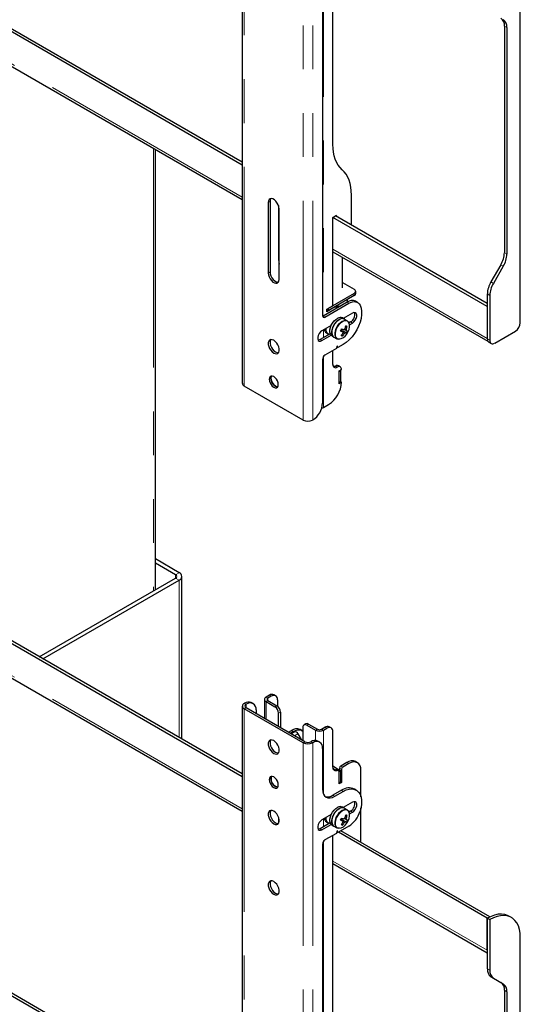
# Model space of a CAD drawing. Units: millimetres. Extents: x 0 to 420, y 0 to 297.
# Drawn here: x 381 to 396, y 205 to 233 of the extents above; entities that cross this region are included whole.
import ezdxf

# ---------------------------------------------------------------- set-up
doc = ezdxf.new("R2010")
doc.units = ezdxf.units.MM
doc.linetypes.add('PHANTOM', pattern=[12.7, 6.35, -1.27, 1.27, -1.27, 1.27, -1.27])

msp = doc.modelspace()

# ---------------------------------------------------------------- linework, layer by layer
at = {"color": 7, "linetype": 'Continuous', "lineweight": 25}
for p, q in [((387.571, 241.436), (387.571, 222.859)), ((387.571, 229.181), (368.982, 239.913)), ((387.571, 229.263), (369.052, 239.954)), ((368.982, 238.915), (387.571, 228.183)), ((390.195, 229.781), (390.195, 237.69)), ((389.894, 237.435), (389.894, 224.819)), ((395.622, 224.615), (395.622, 234.741)), ((395.162, 233.204), (395.162, 226.642)), ((395.233, 233.163), (395.233, 226.601)), ((385.057, 216.881), (385.057, 229.634)), ((390.732, 227.438), (390.732, 228.313)), ((388.321, 228.096), (388.321, 226.054)), ((388.374, 228.126), (388.374, 226.085)), ((388.622, 228.006), (388.622, 226.452)), ((388.639, 225.871), (388.639, 227.912)), ((390.195, 227.667), (390.273, 227.712)), ((394.667, 225.085), (390.195, 227.667)), ((390.195, 225.105), (390.195, 227.667)), ((394.667, 225.167), (390.266, 227.708)), ((390.308, 227.691), (390.308, 227.683)), ((390.195, 226.668), (394.686, 224.076)), ((390.469, 225.626), (390.469, 226.51)), ((395.059, 226.294), (394.771, 225.795)), ((395.13, 226.253), (394.842, 225.754)), ((390.469, 225.784), (390.814, 225.585)), ((390.814, 225.462), (390.054, 225.023)), ((390.814, 225.401), (390.054, 224.962)), ((390.858, 225.462), (390.858, 225.523)), ((394.667, 225.447), (394.667, 224.146)), ((394.738, 225.406), (394.738, 224.105)), ((390.604, 225.209), (389.912, 224.809)), ((389.965, 224.779), (390.658, 225.178)), ((390.018, 225.003), (390.195, 225.105)), ((390.196, 225.036), (390.018, 224.934)), ((390.054, 225.023), (390.054, 224.962)), ((390.189, 225.04), (390.196, 225.036)), ((390.392, 225.086), (390.36, 225.082)), ((390.534, 225.24), (390.527, 225.236)), ((390.619, 225.263), (390.619, 225.288)), ((390.907, 225.203), (390.854, 225.234)), ((394.667, 225.085), (394.667, 224.16)), ((390.018, 224.934), (390.018, 225.003)), ((390.054, 224.962), (390.018, 224.983)), ((390.525, 224.72), (390.469, 224.753)), ((390.761, 224.891), (390.495, 224.737)), ((390.528, 224.718), (390.533, 224.759)), ((390.146, 224.536), (389.877, 224.38)), ((390.609, 224.671), (390.525, 224.72)), ((390.606, 224.509), (390.563, 224.507)), ((390.708, 224.636), (390.66, 224.608)), ((390.675, 224.556), (390.761, 224.605)), ((390.119, 224.296), (389.824, 224.125)), ((389.877, 224.095), (390.146, 224.25)), ((390.007, 224.32), (390.053, 224.294)), ((390.169, 224.233), (390.225, 224.2)), ((390.225, 224.2), (390.309, 224.152)), ((390.43, 224.396), (390.446, 224.391)), ((390.446, 224.391), (390.464, 224.429)), ((390.591, 224.318), (390.446, 224.391)), ((390.473, 224.232), (390.453, 224.268)), ((390.582, 224.422), (390.544, 224.44)), ((394.88, 224.024), (395.481, 224.371)), ((390.312, 223.926), (390.302, 223.877)), ((390.33, 224.143), (390.309, 224.152)), ((390.309, 223.91), (390.337, 223.893)), ((390.335, 223.896), (390.326, 223.934)), ((390.495, 223.982), (390.342, 223.894)), ((394.709, 224.054), (394.78, 224.014)), ((390.296, 223.867), (389.965, 223.676)), ((390.195, 223.401), (390.195, 223.809)), ((389.894, 223.554), (389.894, 222.288)), ((390.406, 223.338), (390.353, 223.369)), ((390.372, 223.217), (390.442, 223.258)), ((390.425, 223.227), (390.372, 223.196)), ((390.372, 222.849), (390.372, 223.217)), ((390.372, 222.87), (390.372, 223.196)), ((390.425, 223.227), (390.407, 223.238)), ((390.425, 222.9), (390.425, 223.227)), ((389.332, 221.797), (387.629, 222.779)), ((390.425, 222.9), (390.372, 222.87)), ((390.442, 222.89), (390.372, 222.849)), ((390.425, 222.9), (390.442, 222.89)), ((389.919, 222.159), (390.071, 222.247)), ((387.571, 211.463), (369.141, 222.102)), ((387.571, 211.544), (369.212, 222.143)), ((389.612, 221.798), (389.609, 221.797)), ((368.982, 221.196), (387.571, 210.464)), ((385.743, 217.375), (385.057, 217.771)), ((385.637, 217.314), (385.057, 217.649)), ((381.692, 214.938), (385.637, 217.215)), ((381.798, 214.877), (385.743, 217.154)), ((385.822, 212.554), (385.822, 217.265)), ((387.885, 213.581), (387.832, 213.612)), ((388.21, 213.704), (388.21, 213.156)), ((388.356, 213.826), (388.257, 213.769)), ((388.257, 213.639), (388.516, 213.49)), ((388.41, 213.796), (388.31, 213.738)), ((388.31, 213.67), (388.569, 213.52)), ((388.535, 213.808), (388.481, 213.839)), ((388.586, 213.694), (388.586, 213.508)), ((387.571, 213.51), (387.571, 194.934)), ((387.629, 213.59), (387.632, 213.592)), ((389.332, 212.447), (387.629, 213.43)), ((387.682, 213.559), (387.685, 213.561)), ((389.385, 212.478), (387.682, 213.461)), ((387.968, 213.398), (387.968, 213.296)), ((388.675, 213.337), (388.675, 212.888)), ((388.622, 212.918), (388.622, 213.306)), ((388.905, 212.755), (388.993, 212.806)), ((388.958, 212.724), (389.046, 212.775)), ((389.05, 212.756), (388.976, 212.714)), ((389.05, 212.756), (389.057, 212.759)), ((389.057, 212.759), (389.086, 212.769)), ((389.296, 212.8), (389.243, 212.83)), ((389.329, 212.51), (389.329, 212.898)), ((389.413, 212.997), (389.36, 212.966)), ((389.435, 212.959), (389.693, 212.81)), ((389.488, 212.99), (389.746, 212.84)), ((389.866, 212.84), (389.965, 212.898)), ((389.919, 212.81), (390.018, 212.867)), ((390.143, 212.88), (390.09, 212.91)), ((390.195, 211.748), (390.195, 212.765)), ((389.179, 212.708), (389.275, 212.541)), ((389.559, 212.479), (389.556, 212.478)), ((389.812, 212.469), (389.759, 212.499)), ((389.612, 212.449), (389.609, 212.447)), ((389.894, 212.285), (389.894, 211.101)), ((387.571, 201.256), (368.982, 211.987)), ((387.571, 201.337), (369.052, 212.028)), ((390.905, 211.871), (390.852, 211.902)), ((390.361, 211.645), (390.308, 211.676)), ((390.425, 211.632), (390.372, 211.663)), ((390.425, 211.632), (390.372, 211.602)), ((390.372, 211.254), (390.372, 211.623)), ((390.389, 211.714), (390.389, 211.653)), ((390.602, 211.877), (390.425, 211.775)), ((390.425, 211.306), (390.425, 211.632)), ((390.442, 211.683), (390.442, 211.295)), ((390.655, 211.846), (390.478, 211.744)), ((391.008, 210.881), (391.008, 211.642)), ((390.372, 211.275), (390.372, 211.602)), ((390.442, 211.071), (390.195, 210.928)), ((390.425, 211.306), (390.372, 211.275)), ((390.442, 211.295), (390.372, 211.254)), ((390.425, 211.306), (390.442, 211.295)), ((390.87, 211.077), (390.817, 211.108)), ((390.248, 210.897), (390.495, 211.04)), ((390.525, 210.553), (390.469, 210.586)), ((390.761, 210.724), (390.495, 210.57)), ((390.609, 210.504), (390.525, 210.553)), ((391.008, 209.56), (391.008, 210.567)), ((388.622, 210.287), (388.622, 210.119)), ((390.146, 210.369), (389.877, 210.213)), ((390.43, 210.229), (390.446, 210.224)), ((390.446, 210.224), (390.464, 210.262)), ((390.591, 210.151), (390.446, 210.224)), ((390.582, 210.255), (390.544, 210.273)), ((390.606, 210.342), (390.563, 210.341)), ((390.708, 210.469), (390.66, 210.441)), ((390.675, 210.389), (390.761, 210.438)), ((390.119, 210.129), (389.824, 209.958)), ((389.877, 209.928), (390.146, 210.083)), ((390.007, 210.153), (390.053, 210.127)), ((390.169, 210.066), (390.225, 210.033)), ((390.225, 210.033), (390.309, 209.985)), ((390.33, 209.976), (390.309, 209.985)), ((390.658, 210.031), (390.342, 209.849)), ((390.473, 210.065), (390.453, 210.101)), ((390.296, 209.822), (389.965, 209.632)), ((390.195, 201.855), (390.195, 209.764)), ((390.312, 209.882), (390.302, 209.833)), ((390.309, 209.865), (390.337, 209.849)), ((390.335, 209.851), (390.326, 209.89)), ((394.667, 207.366), (390.354, 209.856)), ((394.738, 207.407), (390.425, 209.897)), ((389.894, 209.509), (389.894, 196.894)), ((390.195, 208.949), (394.667, 206.368)), ((394.667, 207.366), (394.738, 207.407)), ((394.667, 206.441), (394.667, 207.366)), ((394.667, 207.366), (394.738, 207.325)), ((394.667, 207.366), (394.667, 205.902)), ((394.738, 207.404), (394.738, 207.407)), ((395.363, 207.387), (395.292, 207.428)), ((394.738, 207.325), (394.738, 205.861)), ((395.622, 196.69), (395.622, 206.815)), ((394.771, 205.673), (395.059, 205.507)), ((394.842, 205.632), (395.13, 205.466)), ((395.162, 205.278), (395.162, 198.717)), ((395.233, 205.237), (395.233, 198.676))]:
    msp.add_line(p, q, dxfattribs=at)
at = {"color": 8, "linetype": 'PHANTOM', "lineweight": 18}
for p, q in [((387.629, 222.779), (387.629, 241.356)), ((389.332, 221.797), (389.332, 240.373)), ((389.609, 221.797), (389.609, 240.373)), ((387.571, 228.256), (368.982, 238.988)), ((389.919, 237.511), (389.919, 224.813)), ((395.162, 233.204), (395.233, 233.163)), ((385.001, 229.667), (385.001, 216.848)), ((388.374, 228.126), (388.321, 228.096)), ((390.273, 227.712), (390.308, 227.691)), ((394.667, 224.16), (390.195, 226.742)), ((388.639, 226.462), (388.622, 226.452)), ((395.162, 226.642), (395.233, 226.601)), ((395.059, 226.294), (395.13, 226.253)), ((388.374, 226.085), (388.321, 226.054)), ((394.771, 225.795), (394.842, 225.754)), ((390.814, 225.462), (390.814, 225.401)), ((394.667, 225.447), (394.738, 225.406)), ((390.604, 225.209), (390.658, 225.178)), ((389.912, 224.809), (389.965, 224.779)), ((390.708, 224.636), (390.761, 224.605)), ((389.919, 224.405), (389.919, 224.18)), ((389.824, 224.125), (389.877, 224.095)), ((390.309, 223.911), (390.335, 223.896)), ((390.32, 223.937), (390.326, 223.934)), ((390.347, 224.144), (390.368, 224.139)), ((394.667, 224.146), (394.738, 224.105)), ((389.919, 223.629), (389.919, 222.159)), ((390.266, 223.36), (390.319, 223.33)), ((387.571, 210.537), (368.982, 221.269)), ((385.637, 217.314), (385.743, 217.375)), ((385.637, 217.314), (385.637, 217.215)), ((385.743, 217.154), (385.637, 217.215)), ((385.743, 217.154), (385.743, 212.6)), ((388.257, 213.769), (388.31, 213.738)), ((388.31, 213.67), (388.257, 213.639)), ((388.257, 213.639), (388.257, 213.129)), ((388.31, 213.738), (388.31, 213.67)), ((388.41, 213.796), (388.356, 213.826)), ((387.629, 213.59), (387.682, 213.559)), ((387.682, 213.461), (387.629, 213.43)), ((387.629, 194.854), (387.629, 213.43)), ((387.685, 213.561), (387.632, 213.592)), ((387.682, 213.461), (387.682, 213.559)), ((388.516, 213.49), (388.569, 213.52)), ((388.675, 213.337), (388.622, 213.306)), ((388.977, 212.713), (389.057, 212.759)), ((388.983, 212.709), (389.086, 212.769)), ((389.046, 212.775), (388.993, 212.806)), ((389.488, 212.99), (389.435, 212.959)), ((389.693, 212.81), (389.746, 212.84)), ((389.693, 212.81), (389.693, 212.518)), ((389.866, 212.84), (389.919, 212.81)), ((389.919, 212.81), (389.919, 210.967)), ((389.965, 212.898), (390.018, 212.867)), ((389.083, 212.652), (389.179, 212.708)), ((389.332, 212.447), (389.385, 212.478)), ((389.556, 212.478), (389.609, 212.447)), ((389.612, 212.449), (389.559, 212.479)), ((389.332, 193.871), (389.332, 212.447)), ((389.609, 193.871), (389.609, 212.447)), ((390.287, 211.676), (390.34, 211.645)), ((390.372, 211.663), (390.352, 211.651)), ((390.389, 211.714), (390.442, 211.683)), ((390.425, 211.775), (390.478, 211.744)), ((390.602, 211.877), (390.655, 211.846)), ((390.442, 211.071), (390.495, 211.04)), ((390.195, 210.928), (390.248, 210.897)), ((389.919, 210.238), (389.919, 210.013)), ((390.708, 210.469), (390.761, 210.438)), ((389.824, 209.958), (389.877, 209.928)), ((390.347, 209.977), (390.368, 209.972)), ((390.309, 209.866), (390.335, 209.851)), ((390.32, 209.893), (390.326, 209.89)), ((389.919, 209.585), (389.919, 196.887)), ((394.667, 206.441), (390.195, 209.023)), ((394.667, 205.902), (394.738, 205.861)), ((394.771, 205.673), (394.842, 205.632)), ((395.059, 205.507), (395.13, 205.466)), ((395.162, 205.278), (395.233, 205.237))]:
    msp.add_line(p, q, dxfattribs=at)
at = {"color": 7, "linetype": 'Continuous', "lineweight": 25, "flags": 128}
for points in [[(390.464, 229.047), (390.403, 229.109), (390.349, 229.18), (390.302, 229.261), (390.264, 229.35), (390.234, 229.447), (390.212, 229.552), (390.199, 229.664), (390.195, 229.781)], [(390.732, 228.313), (390.728, 228.43), (390.715, 228.542), (390.693, 228.646), (390.663, 228.744), (390.625, 228.833), (390.579, 228.914), (390.525, 228.985), (390.464, 229.047)], [(388.639, 227.912), (388.633, 227.967), (388.614, 228.026), (388.584, 228.082), (388.546, 228.133), (388.503, 228.173), (388.458, 228.199), (388.414, 228.209), (388.376, 228.203), (388.346, 228.18), (388.328, 228.144), (388.321, 228.096)], [(388.397, 228.208), (388.381, 228.174), (388.374, 228.126)], [(388.622, 226.452), (388.628, 226.369), (388.639, 226.315)], [(388.321, 226.054), (388.328, 225.999), (388.346, 225.94), (388.376, 225.884), (388.414, 225.833), (388.458, 225.794), (388.503, 225.768), (388.546, 225.757), (388.584, 225.763), (388.614, 225.786), (388.633, 225.823), (388.639, 225.871)], [(388.374, 226.085), (388.381, 226.029), (388.399, 225.971), (388.429, 225.914), (388.467, 225.864), (388.511, 225.824), (388.556, 225.798), (388.599, 225.788), (388.616, 225.788)], [(390.372, 225.074), (390.342, 225.088), (390.29, 225.098)], [(390.334, 225.09), (390.398, 225.096), (390.415, 225.099)], [(390.982, 225.12), (391.01, 225.041), (391.024, 224.95), (391.024, 224.848), (391.009, 224.74), (390.981, 224.628), (390.939, 224.515), (390.885, 224.405), (390.821, 224.299), (390.748, 224.202), (390.668, 224.115), (390.583, 224.041), (390.495, 223.982)], [(390.658, 225.178), (390.709, 225.203), (390.759, 225.219), (390.806, 225.226), (390.851, 225.223), (390.892, 225.211), (390.928, 225.189), (390.958, 225.159), (390.982, 225.12)], [(389.912, 224.809), (389.898, 224.803), (389.896, 224.802)], [(390.169, 224.233), (390.146, 224.251), (390.121, 224.291), (390.108, 224.343), (390.109, 224.405), (390.122, 224.472), (390.149, 224.541), (390.185, 224.606), (390.231, 224.665), (390.281, 224.712), (390.335, 224.746)], [(390.525, 224.72), (390.504, 224.729), (390.458, 224.733), (390.407, 224.72), (390.354, 224.691), (390.302, 224.647), (390.255, 224.592), (390.215, 224.528), (390.185, 224.46), (390.168, 224.392), (390.163, 224.328), (390.172, 224.272), (390.194, 224.229), (390.225, 224.2)], [(390.761, 224.605), (390.803, 224.638), (390.84, 224.684), (390.868, 224.738), (390.883, 224.793), (390.883, 224.843), (390.868, 224.881), (390.84, 224.903), (390.803, 224.907), (390.761, 224.891)], [(390.225, 224.2), (390.202, 224.219), (390.177, 224.258), (390.165, 224.311), (390.165, 224.372), (390.179, 224.44), (390.205, 224.508), (390.242, 224.574), (390.287, 224.632), (390.338, 224.68), (390.391, 224.713)], [(390.609, 224.671), (390.641, 224.643), (390.659, 224.608)], [(389.877, 224.38), (389.834, 224.347), (389.797, 224.301), (389.77, 224.247), (389.755, 224.192), (389.755, 224.142), (389.77, 224.104), (389.797, 224.082), (389.834, 224.079), (389.877, 224.095)], [(390.423, 224.383), (390.45, 224.367), (390.481, 224.348)], [(390.429, 224.393), (390.429, 224.393), (390.431, 224.395)], [(390.556, 224.325), (390.452, 224.384), (390.431, 224.395)], [(390.482, 224.334), (390.493, 224.325), (390.525, 224.303)], [(390.525, 224.424), (390.551, 224.409), (390.587, 224.389)], [(388.48, 224.105), (388.435, 224.123), (388.394, 224.125), (388.36, 224.111), (388.336, 224.081), (388.323, 224.038), (388.323, 223.986), (388.336, 223.928), (388.36, 223.87), (388.394, 223.816), (388.435, 223.771), (388.48, 223.737), (388.525, 223.719), (388.566, 223.717), (388.6, 223.731), (388.625, 223.761), (388.638, 223.804), (388.638, 223.856), (388.625, 223.914), (388.6, 223.972), (388.566, 224.026), (388.525, 224.071), (388.48, 224.105)], [(388.397, 224.126), (388.389, 224.112), (388.376, 224.069), (388.376, 224.016), (388.389, 223.959), (388.413, 223.901), (388.447, 223.847), (388.488, 223.801), (388.533, 223.768), (388.578, 223.75), (388.616, 223.747)], [(389.824, 224.125), (389.781, 224.109), (389.767, 224.108)], [(390.326, 223.934), (390.325, 223.936), (390.323, 223.937), (390.321, 223.937), (390.319, 223.936), (390.316, 223.935), (390.314, 223.932), (390.313, 223.929), (390.312, 223.926)], [(390.396, 224.141), (390.376, 224.138), (390.33, 224.143)], [(390.342, 223.894), (390.341, 223.893), (390.34, 223.893), (390.339, 223.893), (390.338, 223.893), (390.337, 223.893), (390.336, 223.894), (390.335, 223.895), (390.335, 223.896)], [(390.236, 223.347), (390.225, 223.355), (390.197, 223.377)], [(388.48, 223.054), (388.439, 223.07), (388.402, 223.069), (388.373, 223.052), (388.354, 223.021), (388.348, 222.977), (388.354, 222.926), (388.373, 222.872), (388.402, 222.822), (388.439, 222.778), (388.48, 222.747), (388.521, 222.731), (388.558, 222.732), (388.587, 222.749), (388.606, 222.78), (388.613, 222.824), (388.606, 222.875), (388.587, 222.928), (388.558, 222.979), (388.521, 223.022), (388.48, 223.054)], [(388.597, 222.76), (388.574, 222.762), (388.533, 222.778), (388.492, 222.809), (388.455, 222.852), (388.426, 222.903), (388.407, 222.957), (388.401, 223.008), (388.407, 223.051), (388.417, 223.071)], [(388.417, 223.071), (388.407, 223.051), (388.401, 223.008), (388.407, 222.957), (388.426, 222.903), (388.455, 222.852), (388.492, 222.809), (388.533, 222.778), (388.574, 222.762), (388.597, 222.76)], [(389.87, 222.14), (389.895, 222.148), (389.919, 222.159)], [(389.046, 212.775), (389.115, 212.807), (389.181, 212.822), (389.242, 212.82), (389.296, 212.8), (389.329, 212.775)], [(388.48, 212.142), (388.525, 212.124), (388.566, 212.122), (388.6, 212.136), (388.625, 212.166), (388.638, 212.209), (388.638, 212.261), (388.625, 212.319), (388.6, 212.377), (388.566, 212.431), (388.525, 212.477), (388.48, 212.51), (388.435, 212.528), (388.394, 212.53), (388.36, 212.516), (388.336, 212.486), (388.323, 212.443), (388.323, 212.391), (388.336, 212.333), (388.36, 212.275), (388.394, 212.221), (388.435, 212.176), (388.48, 212.142)], [(388.397, 212.531), (388.389, 212.517), (388.376, 212.474), (388.376, 212.422), (388.389, 212.364), (388.413, 212.306), (388.447, 212.252), (388.488, 212.206), (388.533, 212.173)], [(388.533, 212.173), (388.578, 212.155), (388.616, 212.152)], [(390.34, 211.645), (390.311, 211.635), (390.283, 211.632), (390.258, 211.636), (390.237, 211.646), (390.219, 211.664), (390.206, 211.687), (390.198, 211.715), (390.195, 211.748)], [(390.262, 211.667), (390.245, 211.678), (390.199, 211.71)], [(390.372, 211.623), (390.371, 211.63), (390.369, 211.636), (390.367, 211.641), (390.363, 211.645), (390.358, 211.647), (390.352, 211.648), (390.347, 211.647), (390.34, 211.645)], [(391.008, 211.642), (391.001, 211.718), (390.981, 211.783), (390.949, 211.835), (390.905, 211.871), (390.851, 211.891), (390.79, 211.893), (390.724, 211.878), (390.655, 211.846)], [(388.48, 211.152), (388.521, 211.136), (388.558, 211.137), (388.587, 211.154), (388.606, 211.185), (388.613, 211.229), (388.606, 211.28), (388.587, 211.334), (388.558, 211.384), (388.521, 211.427), (388.48, 211.459), (388.439, 211.475), (388.402, 211.474), (388.373, 211.457), (388.354, 211.426), (388.348, 211.382), (388.354, 211.331), (388.373, 211.277), (388.402, 211.227), (388.439, 211.184), (388.48, 211.152)], [(388.597, 211.165), (388.574, 211.167), (388.533, 211.183), (388.492, 211.214), (388.455, 211.257), (388.426, 211.308), (388.407, 211.362), (388.401, 211.413), (388.407, 211.456), (388.417, 211.477)], [(388.533, 211.183), (388.574, 211.167), (388.597, 211.165)], [(389.894, 211.101), (389.901, 211.026), (389.921, 210.961), (389.954, 210.909), (389.998, 210.873), (390.052, 210.853), (390.113, 210.85), (390.179, 210.865), (390.248, 210.897)], [(390.495, 211.04), (390.583, 211.082), (390.668, 211.106), (390.748, 211.112), (390.821, 211.099), (390.885, 211.068), (390.939, 211.019), (390.981, 210.955), (391.009, 210.876), (391.024, 210.784), (391.024, 210.683), (391.01, 210.575), (390.982, 210.463)], [(388.48, 210.101), (388.525, 210.083), (388.566, 210.081), (388.6, 210.095), (388.625, 210.125), (388.638, 210.168), (388.638, 210.22), (388.625, 210.278), (388.6, 210.336), (388.566, 210.39), (388.525, 210.435), (388.48, 210.469), (388.435, 210.487), (388.394, 210.489), (388.36, 210.475), (388.336, 210.445), (388.323, 210.402), (388.323, 210.35), (388.336, 210.292), (388.36, 210.234), (388.394, 210.18), (388.435, 210.134), (388.48, 210.101)], [(388.397, 210.49), (388.389, 210.475), (388.376, 210.433), (388.376, 210.38), (388.389, 210.323), (388.413, 210.265), (388.447, 210.211), (388.488, 210.165), (388.533, 210.132)], [(390.169, 210.066), (390.146, 210.084), (390.121, 210.124), (390.108, 210.176), (390.109, 210.238), (390.122, 210.305), (390.149, 210.374), (390.185, 210.439), (390.231, 210.498), (390.281, 210.545), (390.335, 210.579)], [(390.525, 210.553), (390.504, 210.562), (390.458, 210.566), (390.407, 210.553), (390.354, 210.524), (390.302, 210.48), (390.255, 210.425), (390.215, 210.361), (390.185, 210.293), (390.168, 210.225), (390.163, 210.161), (390.172, 210.105), (390.194, 210.062), (390.225, 210.033)], [(390.225, 210.033), (390.202, 210.052), (390.177, 210.091), (390.165, 210.144), (390.165, 210.205), (390.179, 210.273), (390.205, 210.341), (390.242, 210.407), (390.287, 210.465), (390.338, 210.513), (390.391, 210.546)], [(390.609, 210.504), (390.641, 210.476), (390.657, 210.448)], [(390.761, 210.438), (390.803, 210.471), (390.84, 210.517), (390.868, 210.571), (390.883, 210.626), (390.883, 210.676), (390.868, 210.714), (390.84, 210.736), (390.803, 210.74), (390.761, 210.724)], [(389.877, 210.213), (389.834, 210.18), (389.797, 210.134), (389.77, 210.08), (389.755, 210.025), (389.755, 209.975), (389.77, 209.937), (389.797, 209.915), (389.834, 209.912), (389.877, 209.928)], [(390.423, 210.216), (390.45, 210.2), (390.481, 210.181)], [(390.429, 210.226), (390.429, 210.226), (390.431, 210.228)], [(390.556, 210.158), (390.452, 210.217), (390.431, 210.228)], [(390.525, 210.257), (390.551, 210.242), (390.587, 210.222)], [(388.533, 210.132), (388.578, 210.113), (388.616, 210.111)], [(389.824, 209.958), (389.781, 209.942), (389.767, 209.941)], [(390.382, 209.972), (390.376, 209.971), (390.33, 209.976)], [(390.482, 210.167), (390.493, 210.158), (390.525, 210.136)], [(390.326, 209.89), (390.325, 209.892), (390.323, 209.893), (390.321, 209.893), (390.319, 209.892), (390.316, 209.89), (390.314, 209.888), (390.313, 209.885), (390.312, 209.882)], [(390.342, 209.849), (390.341, 209.849), (390.34, 209.848), (390.339, 209.848), (390.338, 209.848), (390.337, 209.849), (390.336, 209.849), (390.335, 209.85), (390.335, 209.851)], [(388.48, 208.427), (388.435, 208.446), (388.394, 208.448), (388.36, 208.433), (388.336, 208.403), (388.323, 208.361), (388.323, 208.308), (388.336, 208.251), (388.36, 208.193), (388.394, 208.139), (388.435, 208.093), (388.48, 208.06), (388.525, 208.041), (388.566, 208.039), (388.6, 208.054), (388.625, 208.084), (388.638, 208.126), (388.638, 208.179), (388.625, 208.236), (388.6, 208.294), (388.566, 208.348), (388.525, 208.394), (388.48, 208.427)], [(388.397, 208.448), (388.389, 208.434), (388.376, 208.391), (388.376, 208.339), (388.389, 208.281), (388.413, 208.223), (388.447, 208.169), (388.488, 208.124), (388.533, 208.09), (388.578, 208.072), (388.616, 208.069)], [(395.292, 207.428), (395.254, 207.448), (395.17, 207.475), (395.078, 207.486), (394.981, 207.481), (394.879, 207.459), (394.774, 207.42), (394.667, 207.366)], [(395.622, 206.815), (395.616, 206.934), (395.596, 207.044), (395.565, 207.144), (395.521, 207.231), (395.466, 207.304), (395.4, 207.363), (395.324, 207.407), (395.24, 207.435), (395.149, 207.446), (395.052, 207.44), (394.95, 207.418), (394.845, 207.379), (394.738, 207.325)]]:
    msp.add_lwpolyline(points, dxfattribs=at)
at = {"color": 8, "linetype": 'PHANTOM', "lineweight": 18, "flags": 128}
for points in [[(390.309, 224.152), (390.293, 224.164), (390.265, 224.201), (390.25, 224.251), (390.248, 224.311), (390.259, 224.377), (390.283, 224.446), (390.318, 224.512), (390.361, 224.573), (390.411, 224.623), (390.464, 224.659), (390.517, 224.681), (390.566, 224.685), (390.608, 224.672), (390.609, 224.671)], [(390.643, 224.635), (390.616, 224.656), (390.575, 224.669), (390.528, 224.665), (390.477, 224.644), (390.426, 224.608), (390.377, 224.56), (390.335, 224.502), (390.301, 224.437), (390.278, 224.371), (390.267, 224.306), (390.269, 224.248), (390.284, 224.2), (390.311, 224.164), (390.347, 224.144), (390.347, 224.144)], [(390.309, 209.985), (390.293, 209.997), (390.265, 210.034), (390.25, 210.084), (390.248, 210.144), (390.259, 210.21), (390.283, 210.279), (390.318, 210.345), (390.361, 210.406), (390.411, 210.456), (390.464, 210.492), (390.517, 210.514), (390.566, 210.518), (390.608, 210.505), (390.609, 210.504)], [(390.643, 210.468), (390.616, 210.489), (390.575, 210.502), (390.528, 210.498), (390.477, 210.477), (390.426, 210.441), (390.377, 210.393), (390.335, 210.335), (390.301, 210.27), (390.278, 210.204), (390.267, 210.139), (390.269, 210.081), (390.284, 210.033), (390.311, 209.997), (390.347, 209.977), (390.347, 209.977)]]:
    msp.add_lwpolyline(points, dxfattribs=at)
at = {"color": 7, "linetype": 'Continuous', "lineweight": 25}
for centre, radius, start, end in [((394.912, 233.228), 0.252, 354.3796, 54.302), ((394.983, 233.188), 0.252, 354.3796, 54.302), ((390.287, 227.695), 0.0218, 350.786, 129.2033), ((394.441, 226.667), 0.721, 328.8563, 358.0435), ((394.512, 226.626), 0.721, 328.8563, 358.0435), ((395.388, 225.422), 0.721, 148.8563, 178.0435), ((395.459, 225.381), 0.721, 148.8563, 178.0435), ((390.79, 225.523), 0.0655, 290.7834, 69.2166), ((390.783, 225.47), 0.0754, 294.3747, 354.3052), ((390.326, 224.786), 0.282, 83.5864, 117.4675), ((390.509, 225.265), 0.11, 328.967, 359.268), ((390.751, 225.008), 0.249, 65.3074, 126.003), ((389.938, 224.812), 0.0437, 170.786, 309.2033), ((390.408, 224.626), 0.141, 64.2167, 121.2323), ((390.464, 224.593), 0.141, 64.2167, 121.2323), ((390.599, 224.838), 0.229, 298.2643, 17.7392), ((389.962, 224.638), 0.615, 340.7019, 349.0942), ((390.405, 223.919), 0.624, 71.195, 75.0256), ((390.002, 224.626), 0.615, 340.7019, 349.0942), ((390.415, 224.501), 0.265, 326.8598, 30.4474), ((395.315, 224.629), 0.307, 302.6055, 357.3945), ((390.082, 224.433), 0.135, 185.2968, 236.5889), ((390.131, 224.419), 0.144, 169.211, 254.4621), ((390.344, 224.427), 0.289, 274.8572, 330.7368), ((389.495, 224.852), 1.04, 332.497, 336.3856), ((391.113, 226.178), 1.936, 248.9593, 250.9618), ((390.357, 224.47), 0.103, 316.5276, 338.6329), ((390.005, 224.613), 0.566, 319.2448, 328.1216), ((390.535, 224.507), 0.282, 248.8726, 257.3479), ((391.143, 226.242), 1.936, 248.9593, 250.9618), ((390.045, 224.601), 0.566, 319.2448, 328.1216), ((390.538, 224.338), 0.0574, 170.0455, 204.1926), ((390.576, 224.357), 0.0847, 113.1072, 139.3481), ((390.492, 224.38), 0.0847, 293.1072, 319.3481), ((390.628, 224.602), 0.286, 255.4711, 262.6642), ((390.53, 224.399), 0.0574, 350.0455, 24.1926), ((390.658, 224.665), 0.286, 255.4711, 262.6642), ((390.161, 224.563), 0.495, 330.352, 338.5307), ((390.184, 224.57), 0.5, 325.3597, 334.6457), ((390.287, 223.88), 0.0157, 302.9343, 348.9342), ((394.763, 224.134), 0.0959, 172.7442, 235.9436), ((394.824, 224.091), 0.0873, 170.786, 309.2033), ((390.048, 223.547), 0.154, 122.6055, 177.3945), ((390.27, 223.389), 0.0764, 170.786, 309.2033), ((390.208, 223.452), 0.108, 270.5963, 302.4081), ((390.317, 223.289), 0.088, 65.6929, 125.6176), ((390.367, 223.27), 0.0764, 350.786, 129.2033), ((387.67, 222.869), 0.0986, 185.6948, 245.6253), ((389.636, 222.927), 0.807, 302.6055, 357.3945), ((389.28, 222.316), 0.615, 302.6055, 357.3945), ((389.47, 222.064), 0.301, 242.6097, 297.3903), ((385.701, 217.265), 0.118, 290.7834, 69.2166), ((385.618, 217.265), 0.0528, 290.7834, 69.2166), ((387.749, 213.428), 0.201, 65.6929, 125.6176), ((388.282, 213.704), 0.0696, 110.7834, 249.2166), ((388.323, 213.704), 0.0369, 110.7834, 249.2166), ((388.43, 213.724), 0.126, 65.6929, 125.6176), ((388.479, 213.711), 0.109, 350.786, 129.2033), ((387.659, 213.51), 0.0856, 110.7834, 249.2166), ((387.701, 213.51), 0.0528, 110.7834, 249.2166), ((387.795, 213.426), 0.175, 350.786, 129.2033), ((388.391, 213.296), 0.231, 2.6055, 57.3945), ((388.444, 213.326), 0.231, 2.6055, 57.3945), ((389.139, 212.601), 0.251, 65.6929, 125.6176), ((389.09, 212.672), 0.0965, 21.5332, 92.3124), ((389.393, 212.908), 0.0655, 50.7967, 189.214), ((389.444, 212.928), 0.0754, 54.3824, 114.3071), ((389.806, 213.028), 0.245, 242.6097, 297.3903), ((389.806, 212.956), 0.13, 242.6097, 297.3903), ((390.038, 212.796), 0.126, 65.6929, 125.6176), ((390.087, 212.783), 0.109, 350.786, 129.2033), ((388.982, 212.615), 0.0933, 31.6792, 88.3262), ((389.47, 212.643), 0.186, 242.6097, 297.3903), ((389.676, 212.316), 0.201, 65.6929, 125.6176), ((389.722, 212.313), 0.175, 350.786, 129.2033), ((389.47, 212.715), 0.301, 242.6097, 297.3903), ((390.748, 211.673), 0.251, 65.6929, 125.6176), ((391.112, 212.933), 1.47, 231.4142, 239.7749), ((390.232, 211.785), 0.122, 263.9073, 296.6942), ((390.298, 211.656), 0.0229, 63.7701, 119.0582), ((390.466, 211.71), 0.0768, 122.6055, 177.3945), ((390.519, 211.68), 0.0768, 122.6055, 177.3945), ((388.655, 211.401), 0.25, 162.3907, 240.8793), ((390.662, 210.761), 0.38, 65.9348, 125.3757), ((390.044, 211.145), 0.264, 254.4141, 304.8174), ((390.408, 210.459), 0.141, 64.2167, 121.2323), ((390.464, 210.426), 0.141, 64.2167, 121.2323), ((390.599, 210.671), 0.229, 298.2645, 17.7382), ((390.082, 210.266), 0.135, 185.2968, 236.5889), ((390.131, 210.252), 0.144, 169.211, 254.4621), ((389.495, 210.685), 1.04, 332.497, 336.3856), ((391.113, 212.011), 1.936, 248.9593, 250.9618), ((390.357, 210.303), 0.103, 316.5276, 338.6329), ((391.143, 212.075), 1.936, 248.9593, 250.9618), ((390.576, 210.19), 0.0847, 113.1072, 139.3481), ((389.962, 210.471), 0.615, 340.7019, 349.0942), ((390.405, 209.752), 0.624, 71.195, 75.0256), ((390.002, 210.459), 0.615, 340.7019, 349.0942), ((390.53, 210.232), 0.0574, 350.0455, 24.1926), ((390.658, 210.498), 0.286, 255.4711, 262.6642), ((390.161, 210.396), 0.495, 330.352, 338.5307), ((390.184, 210.403), 0.5, 325.3597, 334.6457), ((390.415, 210.334), 0.265, 326.8598, 30.4474), ((390.236, 210.685), 0.778, 302.8251, 343.432), ((390.344, 210.26), 0.289, 274.8572, 330.7368), ((390.005, 210.446), 0.566, 319.2448, 328.1216), ((390.535, 210.34), 0.282, 248.8726, 257.3479), ((390.045, 210.434), 0.566, 319.2448, 328.1216), ((390.538, 210.171), 0.0574, 170.0455, 204.1926), ((390.492, 210.213), 0.0847, 293.1072, 319.3481), ((390.628, 210.435), 0.286, 255.4711, 262.6642), ((390.048, 209.502), 0.154, 122.6055, 177.3945), ((390.287, 209.836), 0.0157, 302.9343, 348.9342), ((394.918, 205.878), 0.252, 174.3796, 234.302), ((394.988, 205.837), 0.252, 174.3796, 234.302), ((394.912, 205.303), 0.252, 354.3796, 54.302), ((394.983, 205.262), 0.252, 354.3796, 54.302)]:
    msp.add_arc(centre, radius, start, end, dxfattribs=at)

doc.saveas('drawing.dxf')
